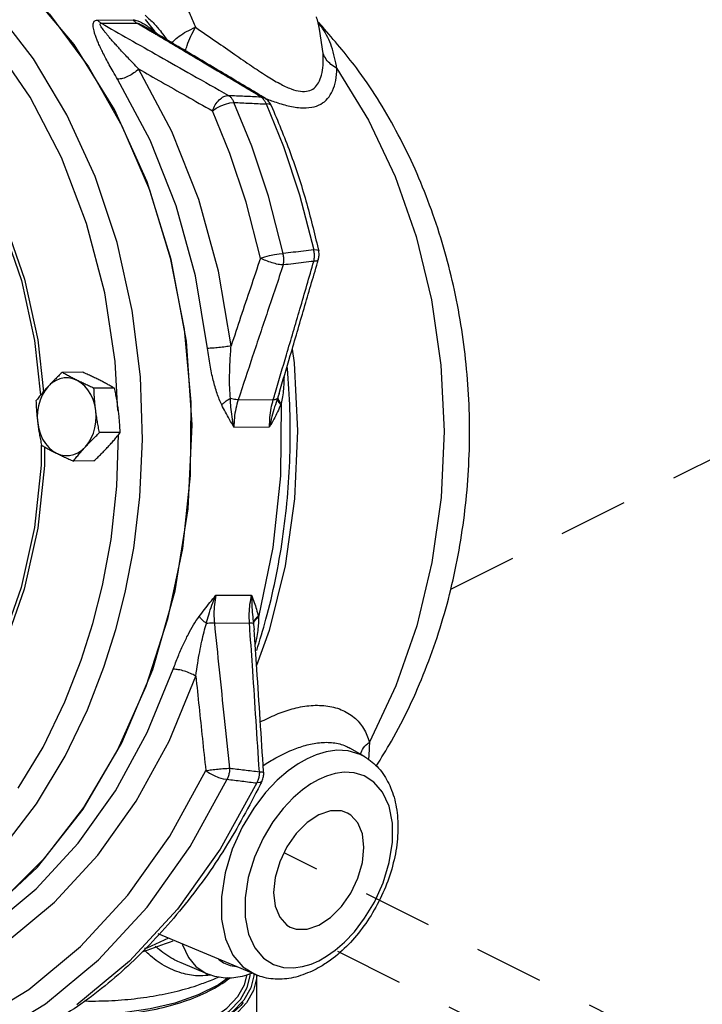
# Model space of a CAD drawing. Extents: x 1.6 to 30.4, y -0.8 to 17.6.
# Drawn here: x 3.4 to 4.6, y 5.6 to 7.4 of the extents above; entities that cross this region are included whole.
import ezdxf

# ---------------------------------------------------------------- set-up
doc = ezdxf.new("R2010")
doc.units = 0
doc.header["$LTSCALE"] = 0.5
doc.header["$MEASUREMENT"] = 0
doc.linetypes.add('HIDDEN', pattern=[0.375, 0.25, -0.125])
doc.layers.get('0').update_dxf_attribs({"linetype": 'CONTINUOUS'})
doc.layers.add('center', color=7, linetype='HIDDEN')

msp = doc.modelspace()

# ---------------------------------------------------------------- linework, layer by layer
at = {"color": 7, "linetype": 'Continuous'}
for p, q in [((3.52, 7.3737), (3.584, 7.374)), ((3.5266, 7.368), (3.5906, 7.3683)), ((3.6058, 7.3747), (3.6221, 7.354)), ((3.6349, 7.3524), (3.6349, 7.3524)), ((3.9209, 7.3575), (3.9209, 7.3575)), ((3.9272, 7.3132), (3.9209, 7.3575)), ((3.3981, 7.2345), (3.3374, 7.3229)), ((3.8145, 7.2351), (3.8211, 7.2333)), ((3.8211, 7.2333), (3.8211, 7.2333)), ((3.4933, 6.7374), (3.4561, 6.7372)), ((3.5507, 6.7087), (3.5135, 6.7085)), ((3.7739, 6.6878), (3.8372, 6.6882)), ((3.8477, 6.6993), (3.8455, 6.6923)), ((3.8478, 6.6994), (3.8477, 6.6993)), ((3.7662, 6.6385), (3.8305, 6.6388)), ((3.5608, 6.6286), (3.5236, 6.6284)), ((3.5135, 6.5772), (3.4763, 6.577)), ((3.7338, 6.3346), (3.7981, 6.3349)), ((3.7309, 6.2845), (3.7942, 6.2849)), ((3.8018, 6.2821), (3.8027, 6.2724)), ((3.8027, 6.2724), (3.8027, 6.2724)), ((3.3768, 5.9859), (3.4218, 6.0603)), ((4.0018, 6.0431), (3.9755, 6.0585)), ((3.6506, 5.8994), (3.7154, 6.0179)), ((3.8049, 5.6493), (3.6295, 5.7229)), ((3.9055, 5.6683), (3.9194, 5.6744)), ((3.7188, 5.6503), (3.6708, 5.6705)), ((3.802, 5.6506), (3.8021, 5.6469)), ((3.8074, 5.6484), (3.8071, 5.6425)), ((3.8075, 5.5234), (3.8075, 5.6484))]:
    msp.add_line(p, q, dxfattribs=at)
for points in [[(3.4042, 7.3036), (3.3343, 7.3936), (3.2561, 7.4713), (3.1711, 7.5351), (3.0807, 7.584), (2.9864, 7.6171), (2.8896, 7.6341), (2.7921, 7.6345)], [(2.8797, 7.6419), (2.9799, 7.6405), (3.0792, 7.6217), (3.1758, 7.5859), (3.2681, 7.5338), (3.3545, 7.4661), (3.4335, 7.3841), (3.5038, 7.2891), (3.5641, 7.1829), (3.6135, 7.0672), (3.651, 6.9439), (3.6761, 6.8153), (3.6883, 6.6835), (3.6873, 6.5507), (3.6733, 6.4193), (3.6465, 6.2915), (3.6072, 6.1695), (3.5563, 6.0554), (3.4945, 5.9511), (3.4229, 5.8585), (3.3427, 5.7791), (3.2554, 5.7142), (3.1624, 5.665), (3.0653, 5.6324)], [(2.993, 5.6177), (3.1061, 5.6422), (3.2151, 5.6888), (3.3176, 5.7564), (3.4113, 5.8434), (3.494, 5.9481), (3.5641, 6.068), (3.6199, 6.2004), (3.6601, 6.3424), (3.6838, 6.4908), (3.6906, 6.6423), (3.6803, 6.7935), (3.653, 6.941), (3.6095, 7.0816), (3.5507, 7.2121), (3.4778, 7.3296), (3.3926, 7.4314), (3.2969, 7.5153)], [(3.5531, 6.2728), (3.57, 6.3397), (3.5853, 6.4197), (3.5966, 6.5122), (3.6014, 6.6158), (3.5975, 6.7289), (3.5826, 6.8488), (3.5553, 6.9716), (3.5156, 7.0912), (3.4648, 7.2026), (3.4042, 7.3036)], [(3.7611, 6.7851), (3.7385, 6.9199), (3.7027, 7.0498), (3.6543, 7.1723), (3.5942, 7.2853)], [(3.9522, 7.2861), (4.0093, 7.1929), (4.0572, 7.0912), (4.0954, 6.9824), (4.1231, 6.8682), (4.1399, 6.7504), (4.1457, 6.6308), (4.1402, 6.5113), (4.1237, 6.3936), (4.0963, 6.2795), (4.0585, 6.1708), (4.0108, 6.0692)], [(3.7185, 6.7806), (3.6966, 6.9116), (3.6618, 7.0378), (3.6148, 7.1568), (3.5563, 7.2667)], [(3.5329, 6.881), (3.5003, 7.0062), (3.4548, 7.1255), (3.3981, 7.2345)], [(3.7274, 7.2098), (3.7344, 7.2144), (3.7424, 7.2185), (3.7508, 7.2218), (3.7589, 7.224), (3.766, 7.2249)], [(3.855, 6.9519), (3.8284, 7.0556), (3.7983, 7.1458), (3.766, 7.2249)], [(3.8337, 7.2191), (3.8333, 7.2197), (3.8301, 7.2217), (3.8244, 7.2221)], [(3.8244, 7.2221), (3.8555, 7.1453), (3.8844, 7.0582), (3.9102, 6.9586)], [(3.8141, 6.9437), (3.7882, 7.0448), (3.7589, 7.1327), (3.7274, 7.2098)], [(3.245, 7.1876), (3.3008, 7.1018), (3.3469, 7.0063), (3.3824, 6.9033), (3.4063, 6.7947), (3.417, 6.6959)], [(3.2493, 7.1926), (3.3057, 7.106), (3.3522, 7.0097), (3.3879, 6.9057), (3.4121, 6.7961), (3.4223, 6.7021)], [(3.9192, 6.9566), (3.9188, 6.9572), (3.9158, 6.9583), (3.9102, 6.9586)], [(3.8141, 6.9437), (3.8218, 6.9461), (3.8305, 6.9483), (3.8394, 6.9501), (3.8478, 6.9514), (3.855, 6.9519)], [(3.5568, 6.6686), (3.5518, 6.757), (3.5329, 6.881)], [(3.8713, 6.779), (3.8749, 6.7546), (3.8812, 6.6317), (3.8757, 6.5089), (3.8584, 6.388), (3.8297, 6.2709), (3.8071, 6.2077)], [(3.4829, 6.7228), (3.4753, 6.7258), (3.4674, 6.7273), (3.4595, 6.7271), (3.4517, 6.7254), (3.4441, 6.7222), (3.437, 6.7175), (3.4306, 6.7115)], [(3.4306, 6.7115), (3.4248, 6.7042), (3.42, 6.6959), (3.4161, 6.6868), (3.4133, 6.677), (3.4117, 6.6667), (3.4112, 6.6562), (3.4119, 6.6457)], [(3.5167, 6.6684), (3.5148, 6.6786), (3.5118, 6.6884), (3.5077, 6.6974), (3.5027, 6.7055), (3.4968, 6.7126), (3.4901, 6.7184), (3.4829, 6.7228)], [(3.8515, 6.6811), (3.8504, 6.5504), (3.8366, 6.4209), (3.8104, 6.295)], [(3.4981, 6.6027), (3.5038, 6.6099), (3.5086, 6.6182), (3.5125, 6.6274), (3.5153, 6.6372), (3.5169, 6.6475), (3.5174, 6.658), (3.5167, 6.6684)], [(3.4119, 6.6457), (3.4138, 6.6355), (3.4168, 6.6258), (3.4209, 6.6167), (3.426, 6.6086), (3.4319, 6.6016), (3.4385, 6.5957), (3.4457, 6.5913)], [(3.5116, 6.2838), (3.5289, 6.3525), (3.5443, 6.4353), (3.555, 6.5315), (3.5579, 6.625)], [(3.4184, 6.6057), (3.4184, 6.5695), (3.4061, 6.4573), (3.3819, 6.3484)], [(3.4243, 6.6026), (3.4242, 6.5689), (3.4119, 6.4557), (3.3874, 6.3459)], [(3.4457, 6.5913), (3.4533, 6.5883), (3.4612, 6.5869), (3.4691, 6.587), (3.4769, 6.5887), (3.4845, 6.592), (3.4916, 6.5966), (3.4981, 6.6027)], [(3.3819, 6.3484), (3.3461, 6.2452), (3.2996, 6.1501), (3.2435, 6.065)], [(3.3874, 6.3459), (3.3513, 6.2418), (3.3045, 6.1459)], [(3.4218, 6.0603), (3.4612, 6.1418), (3.4907, 6.2173), (3.5116, 6.2838)], [(3.4097, 5.9581), (3.4614, 6.0441), (3.5016, 6.1275), (3.5316, 6.2048), (3.5531, 6.2728)], [(3.1423, 5.6423), (3.2362, 5.6808), (3.3257, 5.7351), (3.409, 5.8041), (3.485, 5.8866), (3.5523, 5.9814), (3.6098, 6.0867), (3.6567, 6.2011)], [(3.1681, 5.6136), (3.2647, 5.6533), (3.3568, 5.7092), (3.4425, 5.7801), (3.5207, 5.8651), (3.59, 5.9626), (3.6492, 6.071), (3.6975, 6.1887)], [(4.0016, 6.0432), (3.9939, 6.0472), (3.9727, 6.0535), (3.952, 6.0546), (3.9326, 6.0519), (3.9148, 6.0465), (3.8985, 6.0394)], [(3.8985, 6.0394), (3.882, 6.0301), (3.8639, 6.0174), (3.8442, 6.0004), (3.8234, 5.9782), (3.802, 5.9502), (3.7813, 5.9157), (3.7633, 5.8757), (3.7502, 5.8329), (3.7435, 5.7901), (3.7437, 5.7497), (3.7508, 5.714), (3.7642, 5.6847), (3.7824, 5.6633), (3.8049, 5.6493)], [(3.7154, 6.0179), (3.7223, 6.0131), (3.7303, 6.0088), (3.7386, 6.0054), (3.7466, 6.0031), (3.7537, 6.0022)], [(3.9194, 5.6744), (3.9336, 5.6824), (3.9491, 5.6933), (3.966, 5.7079), (3.9839, 5.7269), (4.0022, 5.751), (4.02, 5.7805), (4.0355, 5.8149), (4.0467, 5.8517), (4.0525, 5.8884), (4.0523, 5.9231), (4.0462, 5.9537), (4.0346, 5.9789), (4.019, 5.9972), (4.0013, 6.0086), (3.9831, 6.014), (3.9654, 6.0149), (3.9487, 6.0126), (3.9334, 6.008), (3.9194, 6.0019)], [(3.3226, 5.5339), (3.4258, 5.5965), (3.5219, 5.6761), (3.6096, 5.7713), (3.6872, 5.8806), (3.7537, 6.0022)], [(3.8075, 5.9956), (3.7415, 5.8757), (3.6645, 5.7678), (3.5778, 5.6736), (3.4828, 5.5946)], [(3.9194, 6.0019), (3.9053, 5.9939), (3.8897, 5.983), (3.8729, 5.9684), (3.855, 5.9494), (3.8366, 5.9253), (3.8188, 5.8958), (3.8034, 5.8615), (3.7921, 5.8247), (3.7864, 5.7879), (3.7866, 5.7533), (3.7927, 5.7226), (3.8042, 5.6975), (3.8198, 5.6791), (3.8376, 5.6678), (3.8557, 5.6623), (3.8735, 5.6614), (3.8901, 5.6637), (3.9055, 5.6683)], [(3.8168, 5.9988), (3.8165, 5.9983), (3.8132, 5.9962), (3.8075, 5.9956)], [(2.8001, 5.6233), (2.8854, 5.6232), (2.9864, 5.6397), (3.0852, 5.6741), (3.1806, 5.7264), (3.2687, 5.7945), (3.3455, 5.8734), (3.4097, 5.9581)], [(3.971, 5.9412), (3.9602, 5.945), (3.9405, 5.9451), (3.9194, 5.938)], [(3.9194, 5.7384), (3.9405, 5.7523), (3.9602, 5.7721), (3.977, 5.7964), (3.99, 5.8236), (3.9981, 5.8517), (4.0009, 5.8789), (3.9981, 5.9034), (3.99, 5.9234), (3.977, 5.9375), (3.971, 5.9412)], [(3.9194, 5.938), (3.8983, 5.924), (3.8787, 5.9042), (3.8618, 5.8799), (3.8489, 5.8528), (3.8407, 5.8246), (3.8379, 5.7974), (3.8407, 5.773), (3.8489, 5.753), (3.8618, 5.7388), (3.8679, 5.7351)], [(3.2952, 5.5614), (3.3957, 5.6225), (3.4895, 5.7001), (3.5749, 5.7929), (3.6506, 5.8994)], [(3.8679, 5.7351), (3.8787, 5.7314), (3.8983, 5.7312), (3.9194, 5.7384)], [(3.6481, 5.7152), (3.6089, 5.6974), (3.605, 5.6964)], [(3.6729, 5.7048), (3.6732, 5.7034), (3.6842, 5.6802), (3.6977, 5.664), (3.7122, 5.6535), (3.7187, 5.6503)], [(3.7385, 5.6772), (3.7475, 5.6707), (3.7596, 5.6658), (3.7707, 5.6637)], [(3.3725, 5.5302), (3.399, 5.5231), (3.4434, 5.5157), (3.4845, 5.5123), (3.5253, 5.5119), (3.5675, 5.5146), (3.6106, 5.5208), (3.6536, 5.5309), (3.694, 5.5451), (3.7294, 5.5628), (3.7578, 5.5831), (3.778, 5.6046), (3.7903, 5.6262), (3.7956, 5.6474), (3.7954, 5.6513)], [(3.3877, 5.5333), (3.401, 5.5297), (3.4446, 5.5225), (3.485, 5.5191), (3.5251, 5.5187), (3.5665, 5.5214), (3.6089, 5.5274), (3.6511, 5.5374), (3.6908, 5.5513), (3.7256, 5.5687), (3.7534, 5.5886), (3.7733, 5.6098), (3.7854, 5.631), (3.79, 5.6493)], [(3.8071, 5.6425), (3.8016, 5.6205), (3.7887, 5.5981), (3.7676, 5.5757), (3.7381, 5.5547), (3.7013, 5.5363), (3.6592, 5.5215), (3.6144, 5.511), (3.5695, 5.5046), (3.5256, 5.5018), (3.4831, 5.5022), (3.4403, 5.5058), (3.3943, 5.5135)], [(3.8021, 5.6469), (3.7967, 5.6254), (3.784, 5.6033), (3.7633, 5.5813), (3.7343, 5.5606), (3.6981, 5.5425), (3.6566, 5.528), (3.6127, 5.5176), (3.5685, 5.5113), (3.5253, 5.5086), (3.4836, 5.5091), (3.4415, 5.5126), (3.3962, 5.5201)], [(3.7559, 5.6437), (3.7382, 5.6311), (3.7015, 5.6127), (3.6594, 5.5979), (3.6148, 5.5874), (3.57, 5.5809), (3.5262, 5.5781), (3.4838, 5.5785), (3.4639, 5.5802)], [(3.7828, 5.5991), (3.7788, 5.5938), (3.7582, 5.5746), (3.7308, 5.5561), (3.6976, 5.5395), (3.6606, 5.5259), (3.6223, 5.5156), (3.585, 5.5086), (3.5504, 5.5043), (3.5189, 5.5023), (3.4898, 5.5018), (3.4622, 5.5025), (3.4348, 5.5046), (3.4065, 5.508), (3.3761, 5.5132), (3.3431, 5.5211), (3.3078, 5.5324), (3.2725, 5.5476)]]:
    msp.add_lwpolyline(points, dxfattribs=at)
for points in [[(3.6581, 7.429), (3.6745, 7.4067), (3.6873, 7.3834), (3.6968, 7.3607)], [(3.6058, 7.3823), (3.6223, 7.367), (3.6349, 7.3524)], [(3.5563, 7.2667), (3.5481, 7.2806), (3.541, 7.293), (3.535, 7.3042), (3.5298, 7.3144), (3.5254, 7.3235), (3.5217, 7.3317), (3.5187, 7.339), (3.5162, 7.3455), (3.5143, 7.3514), (3.513, 7.3566), (3.5122, 7.3613), (3.5121, 7.3653), (3.5126, 7.3687), (3.514, 7.3714), (3.5164, 7.3731), (3.52, 7.3737)], [(3.5266, 7.368), (3.5242, 7.3696), (3.522, 7.3715), (3.52, 7.3737)], [(3.5942, 7.2853), (3.5841, 7.2958), (3.5751, 7.3052), (3.5671, 7.3138), (3.5599, 7.3216), (3.5535, 7.3287), (3.5478, 7.335), (3.5428, 7.3406), (3.5385, 7.3458), (3.5347, 7.3504), (3.5315, 7.3545), (3.5288, 7.3582), (3.5267, 7.3614), (3.5253, 7.3641), (3.5247, 7.3661), (3.5251, 7.3675), (3.5266, 7.368)], [(3.5266, 7.368), (3.5769, 7.3393), (3.6313, 7.3084), (3.6907, 7.2747), (3.7562, 7.2377)], [(3.5906, 7.3683), (3.5882, 7.3699), (3.586, 7.3718), (3.584, 7.374)], [(3.584, 7.374), (3.588, 7.3736), (3.5928, 7.3721), (3.5981, 7.3698), (3.6036, 7.3668), (3.6057, 7.3656)], [(3.6029, 7.361), (3.5906, 7.3683)], [(3.5906, 7.3683), (3.5928, 7.3679), (3.5959, 7.3668), (3.5997, 7.365), (3.6038, 7.3626)], [(3.6057, 7.3656), (3.6095, 7.3631)], [(3.9209, 7.3575), (3.9154, 7.3795)], [(3.926, 7.3618), (3.9186, 7.3698)], [(3.9249, 7.3606), (3.9187, 7.3689)], [(3.6191, 7.3515), (3.6029, 7.361)], [(3.62, 7.353), (3.6038, 7.3626)], [(3.6095, 7.3631), (3.6157, 7.3588), (3.6214, 7.3546)], [(3.6304, 7.3447), (3.6255, 7.3476), (3.6191, 7.3515)], [(3.6212, 7.3523), (3.62, 7.353)], [(3.6207, 7.3526), (3.6221, 7.354)], [(3.6314, 7.3463), (3.6212, 7.3523)], [(3.6214, 7.3546), (3.6221, 7.354)], [(3.6221, 7.354), (3.6278, 7.3487)], [(3.8155, 7.2367), (3.7419, 7.2806), (3.6657, 7.3259), (3.6314, 7.3463)], [(3.6455, 7.3386), (3.6349, 7.3524)], [(3.6548, 7.3325), (3.6574, 7.3356), (3.6671, 7.3443), (3.6807, 7.3529), (3.6968, 7.3607)], [(3.6788, 7.3181), (3.6818, 7.328), (3.6883, 7.3443), (3.6968, 7.3607)], [(3.6968, 7.3607), (3.734, 7.335), (3.7676, 7.3117), (3.7978, 7.2909), (3.8249, 7.2731), (3.8488, 7.259), (3.8694, 7.2494), (3.8866, 7.245), (3.9003, 7.2456), (3.911, 7.2508), (3.9189, 7.2605), (3.9242, 7.2743), (3.927, 7.292), (3.9272, 7.3132)], [(3.9522, 7.2861), (3.9425, 7.3258), (3.9267, 7.3579), (3.9249, 7.3606)], [(4.0231, 6.0256), (4.0504, 6.071), (4.1114, 6.1991), (4.1555, 6.3362), (4.1822, 6.4791), (4.1916, 6.6246), (4.1835, 6.7699), (4.1583, 6.9119), (4.1164, 7.0478), (4.0587, 7.1743), (3.9873, 7.2871), (3.926, 7.3618)], [(3.8145, 7.2351), (3.7973, 7.2454), (3.7787, 7.2565), (3.7586, 7.2685), (3.7366, 7.2816), (3.7126, 7.2959), (3.6862, 7.3116), (3.6573, 7.3288), (3.6304, 7.3447)], [(3.9522, 7.2861), (3.9414, 7.2935), (3.9329, 7.3027), (3.9272, 7.3132)], [(3.5942, 7.2853), (3.5856, 7.2781), (3.5755, 7.2721), (3.5652, 7.2681), (3.5563, 7.2667)], [(3.5942, 7.2853), (3.6356, 7.2618), (3.6799, 7.2367), (3.7274, 7.2098)], [(3.8362, 7.2272), (3.8611, 7.2196), (3.8862, 7.2154), (3.9067, 7.2163), (3.9228, 7.2218), (3.9352, 7.2318), (3.9442, 7.246), (3.9499, 7.2643), (3.9522, 7.2861)], [(3.7274, 7.2098), (3.7326, 7.2204), (3.7398, 7.2294), (3.7481, 7.2355), (3.7562, 7.2377)], [(3.7562, 7.2377), (3.7601, 7.2345), (3.7634, 7.2302), (3.766, 7.2249)], [(3.7562, 7.2377), (3.7854, 7.2364), (3.8145, 7.2351)], [(3.766, 7.2249), (3.7952, 7.2235), (3.8244, 7.2221)], [(3.8145, 7.2351), (3.8185, 7.2318), (3.8188, 7.2315)], [(3.8212, 7.2333), (3.8155, 7.2367)], [(3.8188, 7.2315), (3.8218, 7.2274)], [(3.8235, 7.2317), (3.8212, 7.2333)], [(3.8218, 7.2274), (3.8244, 7.2221)], [(3.8221, 7.2324), (3.8316, 7.2288)], [(3.8337, 7.2191), (3.8295, 7.2261), (3.8235, 7.2317)], [(3.8316, 7.2288), (3.8362, 7.2272)], [(3.8337, 7.2191), (3.8676, 7.1347), (3.8961, 7.047), (3.9183, 6.9606)], [(3.9102, 6.9586), (3.8918, 6.9563), (3.8734, 6.9541), (3.855, 6.9519)], [(3.9105, 6.9378), (3.9115, 6.9446), (3.9115, 6.9516), (3.9102, 6.9586)], [(3.9183, 6.9606), (3.9192, 6.9566)], [(3.9187, 6.9412), (3.9199, 6.9484), (3.9193, 6.956), (3.9192, 6.9566)], [(3.8141, 6.9437), (3.796, 6.8896), (3.7783, 6.8368), (3.7611, 6.7851)], [(3.8552, 6.9313), (3.8461, 6.9324), (3.8351, 6.9352), (3.8239, 6.9391), (3.8141, 6.9437)], [(3.8411, 6.7013), (3.861, 6.7688), (3.8854, 6.8517), (3.9105, 6.9378)], [(3.8552, 6.9313), (3.8563, 6.938), (3.8562, 6.945), (3.855, 6.9519)], [(3.9105, 6.9378), (3.892, 6.9356), (3.8736, 6.9334), (3.8552, 6.9313)], [(3.9186, 6.9412), (3.9166, 6.9391), (3.9105, 6.9378)], [(3.9171, 6.9359), (3.9187, 6.9412)], [(3.8552, 6.9313), (3.827, 6.8474), (3.8, 6.7665), (3.7739, 6.6878)], [(3.8477, 6.6993), (3.8679, 6.7675), (3.8929, 6.8528), (3.9171, 6.9359)], [(3.7611, 6.7851), (3.7507, 6.7834), (3.739, 6.7819), (3.7278, 6.7809), (3.7185, 6.7806)], [(3.7441, 6.6785), (3.7358, 6.699), (3.7289, 6.7229), (3.7231, 6.7501), (3.7185, 6.7806)], [(3.7599, 6.69), (3.7586, 6.7091), (3.7584, 6.7315), (3.7592, 6.7567), (3.7611, 6.7851)], [(3.8073, 6.2348), (3.8239, 6.2912), (3.854, 6.4362), (3.8672, 6.5853), (3.8635, 6.7353), (3.8625, 6.7472)], [(3.4561, 6.7372), (3.4493, 6.7306), (3.4428, 6.7242), (3.4366, 6.7179), (3.4306, 6.7115)], [(3.4829, 6.7228), (3.4759, 6.7264), (3.4691, 6.73), (3.4626, 6.7336), (3.4561, 6.7372)], [(3.5239, 6.7231), (3.5166, 6.7267), (3.5091, 6.7302), (3.5013, 6.7338), (3.4933, 6.7374)], [(3.8566, 6.7289), (3.8565, 6.7228), (3.8557, 6.7072)], [(3.4306, 6.7115), (3.4248, 6.7051), (3.4193, 6.6987), (3.414, 6.6924), (3.4088, 6.6858)], [(3.5135, 6.7085), (3.5055, 6.7121), (3.4977, 6.7157), (3.4902, 6.7193), (3.4829, 6.7228)], [(3.5167, 6.6684), (3.5156, 6.6784), (3.5147, 6.6883), (3.514, 6.6983), (3.5135, 6.7085)], [(3.5507, 6.7087), (3.5442, 6.7123), (3.5377, 6.7159), (3.531, 6.7195), (3.5239, 6.7231)], [(3.5577, 6.6686), (3.5563, 6.6786), (3.5547, 6.6885), (3.5528, 6.6985), (3.5507, 6.7087)], [(3.8557, 6.7072), (3.854, 6.6933), (3.8515, 6.6811)], [(3.7599, 6.69), (3.7538, 6.6864), (3.7484, 6.6825), (3.7441, 6.6785)], [(3.7739, 6.6878), (3.7698, 6.6881), (3.7651, 6.6889), (3.7599, 6.69)], [(3.7662, 6.6385), (3.7628, 6.6572), (3.7608, 6.6743), (3.7599, 6.69)], [(3.7739, 6.6878), (3.7696, 6.6719), (3.767, 6.6554), (3.7662, 6.6385)], [(3.8449, 6.6904), (3.8397, 6.6747), (3.8348, 6.6575), (3.8305, 6.6388)], [(3.8305, 6.6388), (3.8312, 6.6557), (3.8334, 6.6723), (3.8372, 6.6882)], [(3.8372, 6.6882), (3.8411, 6.7013)], [(3.8372, 6.6882), (3.8407, 6.6885), (3.8432, 6.6893), (3.8449, 6.6904)], [(3.8455, 6.6923), (3.8452, 6.6913), (3.8449, 6.6904)], [(3.8449, 6.6904), (3.8453, 6.6869), (3.8473, 6.6831), (3.8507, 6.6791)], [(3.8455, 6.6923), (3.8459, 6.6888), (3.848, 6.685), (3.8515, 6.6811)], [(3.4088, 6.6858), (3.4093, 6.6756), (3.4099, 6.6656), (3.4108, 6.6557), (3.4119, 6.6457)], [(3.7662, 6.6385), (3.7582, 6.6522), (3.7508, 6.6655), (3.7441, 6.6785)], [(3.8507, 6.6791), (3.8449, 6.666), (3.8381, 6.6526), (3.8305, 6.6388)], [(3.8515, 6.6811), (3.8511, 6.6801), (3.8507, 6.6791)], [(3.5236, 6.6284), (3.5215, 6.6386), (3.5197, 6.6486), (3.5181, 6.6585), (3.5167, 6.6684)], [(3.5608, 6.6286), (3.5603, 6.6388), (3.5597, 6.6488), (3.5588, 6.6587), (3.5577, 6.6686)], [(3.4119, 6.6457), (3.4133, 6.6358), (3.4149, 6.6258), (3.4168, 6.6159), (3.4189, 6.6057)], [(3.4981, 6.6027), (3.5041, 6.6091), (3.5103, 6.6154), (3.5168, 6.6218), (3.5236, 6.6284)], [(3.539, 6.6029), (3.5448, 6.6093), (3.5503, 6.6156), (3.5556, 6.622), (3.5608, 6.6286)], [(3.4189, 6.6057), (3.4254, 6.602), (3.4319, 6.5985), (3.4386, 6.5949), (3.4457, 6.5913)], [(3.4763, 6.577), (3.4815, 6.5835), (3.4868, 6.5899), (3.4923, 6.5963), (3.4981, 6.6027)], [(3.5135, 6.5772), (3.5203, 6.5837), (3.5268, 6.5901), (3.533, 6.5965), (3.539, 6.6029)], [(3.4457, 6.5913), (3.453, 6.5877), (3.4605, 6.5841), (3.4682, 6.5806), (3.4763, 6.577)], [(3.7033, 6.2963), (3.7128, 6.3087), (3.7229, 6.3214), (3.7338, 6.3346)], [(3.7165, 6.2836), (3.7208, 6.2994), (3.7265, 6.3165), (3.7338, 6.3346)], [(3.7338, 6.3346), (3.731, 6.3181), (3.73, 6.3013), (3.7309, 6.2845)], [(3.7942, 6.2849), (3.7939, 6.3016), (3.7952, 6.3185), (3.7981, 6.3349)], [(3.7981, 6.3349), (3.8028, 6.3218), (3.8068, 6.3092), (3.81, 6.2969)], [(3.7981, 6.3349), (3.7985, 6.3168), (3.7997, 6.2998), (3.8015, 6.284)], [(3.8015, 6.284), (3.8028, 6.2885), (3.8057, 6.2928), (3.81, 6.2968)], [(3.81, 6.2969), (3.8102, 6.2959), (3.8104, 6.295)], [(3.6567, 6.2011), (3.6654, 6.2241), (3.6745, 6.2452), (3.6839, 6.2643), (3.6934, 6.2813), (3.7033, 6.2963)], [(3.6975, 6.1887), (3.7008, 6.2117), (3.7044, 6.2327), (3.7082, 6.2517), (3.7123, 6.2687), (3.7165, 6.2836)], [(3.7165, 6.2836), (3.7113, 6.288), (3.7068, 6.2923), (3.7033, 6.2963)], [(3.7309, 6.2845), (3.7267, 6.2843), (3.7219, 6.284), (3.7165, 6.2836)], [(3.7309, 6.2845), (3.7396, 6.1998), (3.7486, 6.1126), (3.7582, 6.0223)], [(3.7942, 6.2849), (3.7976, 6.2847), (3.8001, 6.2844), (3.8015, 6.284)], [(3.7951, 6.2719), (3.7942, 6.2849)], [(3.8015, 6.284), (3.8016, 6.2831), (3.8018, 6.2821)], [(3.8018, 6.2821), (3.803, 6.2866), (3.8059, 6.291), (3.8104, 6.295)], [(3.8104, 6.295), (3.8103, 6.2834), (3.8093, 6.2718)], [(3.8121, 6.0158), (3.8061, 6.1086), (3.8002, 6.198), (3.7951, 6.2719)], [(3.8197, 6.0163), (3.8137, 6.1093), (3.8076, 6.2013), (3.8027, 6.2724)], [(3.8091, 6.2707), (3.8068, 6.2566), (3.8046, 6.2463)], [(3.8093, 6.2718), (3.8091, 6.2707)], [(3.6975, 6.1887), (3.6878, 6.1935), (3.6767, 6.1976), (3.6658, 6.2002), (3.6567, 6.2011)], [(3.6975, 6.1887), (3.7032, 6.133), (3.7092, 6.0761), (3.7154, 6.0179)], [(3.8138, 6.1058), (3.8426, 6.1194)], [(3.8426, 6.1194), (3.8711, 6.1292), (3.9017, 6.1351), (3.932, 6.1349), (3.9599, 6.1279), (3.9831, 6.1139), (4.0003, 6.0939), (4.0108, 6.0692)], [(3.8709, 6.055), (3.895, 6.0633), (3.9205, 6.0683), (3.9456, 6.0682), (3.9682, 6.0622), (3.9755, 6.0585)], [(3.9945, 6.0473), (4.0003, 6.0589), (4.0108, 6.0692)], [(4.0108, 6.0692), (4.0097, 6.0434)], [(3.8189, 6.0271), (3.8418, 6.0408), (3.8709, 6.055)], [(4.0018, 6.0431), (4.0095, 6.0381), (4.0324, 6.016), (4.0491, 5.9871), (4.0593, 5.9517), (4.0622, 5.911), (4.0576, 5.8677), (4.0458, 5.8237), (4.0277, 5.7812), (4.0042, 5.7419), (3.9765, 5.7076), (3.9453, 5.679), (3.9252, 5.6652)], [(4.0092, 6.0409), (4.0088, 6.0388)], [(4.0097, 6.0434), (4.0092, 6.0409)], [(3.7154, 6.0179), (3.7258, 6.0193), (3.7376, 6.0206), (3.7489, 6.0216), (3.7582, 6.0223)], [(3.7582, 6.0223), (3.7579, 6.0153), (3.7563, 6.0085), (3.7537, 6.0022)], [(3.7582, 6.0223), (3.7852, 6.0191), (3.8121, 6.0158)], [(3.8121, 6.0158), (3.8117, 6.0087), (3.8101, 6.0018), (3.8075, 5.9956)], [(3.8121, 6.0158), (3.8181, 6.0152), (3.8198, 6.0143)], [(3.8168, 5.9988), (3.8196, 6.0075), (3.8199, 6.0144)], [(3.8199, 6.0144), (3.8197, 6.0163)], [(3.7537, 6.0022), (3.7806, 5.9989), (3.8075, 5.9956)], [(3.8168, 5.9988), (3.8136, 5.9922)], [(3.8136, 5.9922), (3.7505, 5.8784), (3.673, 5.7701), (3.5858, 5.6755), (3.4901, 5.5962), (3.3877, 5.5335)], [(3.6026, 5.6912), (3.6564, 5.7102)], [(3.719, 5.6478), (3.7008, 5.6471), (3.6713, 5.6522), (3.6407, 5.6654), (3.6123, 5.6862), (3.6045, 5.6937)], [(3.6709, 5.6704), (3.6596, 5.6757), (3.6314, 5.6944), (3.6243, 5.7006)], [(3.9113, 5.6575), (3.8778, 5.645), (3.8448, 5.6411), (3.8133, 5.6462), (3.8049, 5.6493)], [(3.9252, 5.6652), (3.9113, 5.6575)], [(3.4601, 5.5776), (3.5124, 5.5754), (3.5702, 5.5785), (3.6257, 5.5871), (3.6769, 5.6011), (3.7217, 5.6199), (3.7584, 5.6429), (3.7597, 5.6439)], [(3.4974, 5.6017), (3.5224, 5.6017), (3.569, 5.6041), (3.6146, 5.6097), (3.6583, 5.6183), (3.6992, 5.6298), (3.7236, 5.6386)], [(3.7983, 5.6513), (3.7809, 5.646), (3.7504, 5.6432), (3.7213, 5.6493), (3.7187, 5.6503)], [(3.7246, 5.6486), (3.719, 5.6478)], [(3.7236, 5.6386), (3.7365, 5.644), (3.7391, 5.6451)]]:
    msp.add_spline(points, degree=3, dxfattribs=at)
at = {"layer": 'center'}
for p, q in [((4.1578, 6.3455), (5.599, 7.0661)), ((6.5322, 4.5318), (3.8568, 5.8695)), ((5.4741, 4.9309), (3.9491, 5.6933))]:
    msp.add_line(p, q, dxfattribs=at)

doc.saveas('drawing.dxf')
